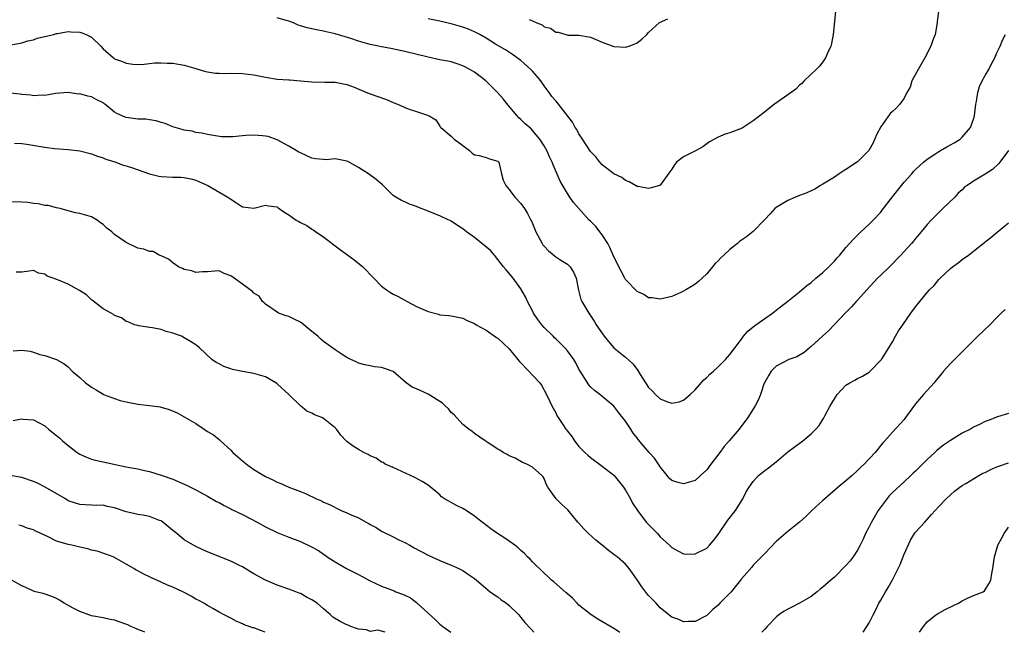
# Model space of a CAD drawing. Units: inches. Extents: x 2649000 to 2652000, y 1557000 to 1560000.
# Drawn here: x 2649331 to 2649500, y 1557000 to 1557106 of the extents above; entities that cross this region are included whole.
import ezdxf

# ---------------------------------------------------------------- set-up
doc = ezdxf.new("R2010")
doc.units = ezdxf.units.IN
doc.header["$MEASUREMENT"] = 0
doc.layers.add('LD26491557_2ft', color=135, linetype='Continuous')

msp = doc.modelspace()

# ---------------------------------------------------------------- linework, layer by layer
at = {"layer": 'LD26491557_2ft'}
for points, elevation in [([(2649488.96, 1557107), (2649488.74, 1557105.26), (2649488.73, 1557105), (2649488.37, 1557103), (2649487.99, 1557102.01), (2649487.63, 1557101), (2649486.59, 1557099), (2649485.43, 1557097), (2649484.36, 1557095), (2649484.05, 1557093.95), (2649483.5, 1557093), (2649483, 1557092.06), (2649482.3, 1557091), (2649481.66, 1557090.34), (2649481, 1557089.75), (2649480.63, 1557089.37), (2649479, 1557087.12), (2649478.28, 1557085.72), (2649477.67, 1557084.33), (2649476.96, 1557083.04), (2649475, 1557081.06), (2649473, 1557079.73), (2649472.54, 1557079.46), (2649471.82, 1557079), (2649471, 1557078.43), (2649469, 1557077.2), (2649468.62, 1557077), (2649467.63, 1557076.37), (2649467, 1557076.09), (2649466.28, 1557075.72), (2649465, 1557075.27), (2649464.28, 1557075), (2649463, 1557074.42), (2649461, 1557073.19), (2649460.76, 1557073), (2649459.92, 1557072.08), (2649459, 1557071.11), (2649457, 1557069.07), (2649455.85, 1557068.15), (2649455, 1557067.56), (2649454.68, 1557067.32), (2649454.33, 1557067), (2649453, 1557065.97), (2649451.98, 1557065), (2649451.46, 1557064.54), (2649451, 1557064.02), (2649450.46, 1557063.54), (2649449, 1557061.79), (2649448.2, 1557061), (2649447.58, 1557060.42), (2649447, 1557059.98), (2649446.4, 1557059.6), (2649445.43, 1557059), (2649445, 1557058.76), (2649444.56, 1557058.56), (2649443, 1557057.87), (2649441.5, 1557057.5), (2649441, 1557057.39), (2649439.61, 1557057.61), (2649439, 1557057.66), (2649438.2, 1557058.2), (2649437, 1557058.72), (2649435, 1557060.81), (2649434.88, 1557061), (2649434.24, 1557062.24), (2649433, 1557064.69), (2649432.89, 1557065), (2649432.31, 1557066.31), (2649431.98, 1557067), (2649431, 1557068.49), (2649429.92, 1557069.92), (2649429, 1557070.82), (2649428.78, 1557071), (2649426.95, 1557073), (2649426.07, 1557074.07), (2649425.43, 1557075), (2649425, 1557075.6), (2649423.73, 1557077.73), (2649422.53, 1557080.53), (2649422.37, 1557081), (2649421.92, 1557081.92), (2649421.47, 1557083), (2649421, 1557083.83), (2649420.24, 1557085), (2649419, 1557086.49), (2649418.75, 1557086.75), (2649417.69, 1557087.69), (2649417, 1557088.38), (2649416.66, 1557088.66), (2649416.34, 1557089), (2649414.82, 1557090.82), (2649413.93, 1557091.93), (2649412.95, 1557093), (2649410.96, 1557095), (2649409, 1557096.52), (2649408.17, 1557097), (2649407, 1557097.63), (2649406.03, 1557097.97), (2649405, 1557098.3), (2649404.43, 1557098.43), (2649403, 1557098.67), (2649401, 1557099.08), (2649397, 1557100.06), (2649394.59, 1557100.59), (2649393, 1557100.87), (2649392.48, 1557101), (2649391, 1557101.3), (2649389, 1557101.87), (2649387.7, 1557102.3), (2649385, 1557103.1), (2649383.44, 1557103.44), (2649383, 1557103.58), (2649381.8, 1557103.8), (2649381, 1557103.99), (2649380.16, 1557104.16), (2649379, 1557104.53), (2649378.63, 1557104.63), (2649377.8, 1557105), (2649377, 1557105.29), (2649376.57, 1557105.43), (2649375, 1557105.88)], 7862), ([(2649471.19, 1557107), (2649470.82, 1557103), (2649470.52, 1557101.48), (2649470.38, 1557101), (2649469.8, 1557099.8), (2649469.5, 1557099), (2649469, 1557098.29), (2649468.45, 1557097.55), (2649467.86, 1557097), (2649467, 1557096.17), (2649465.82, 1557095), (2649465.42, 1557094.58), (2649465, 1557094.26), (2649464.39, 1557093.61), (2649463, 1557092.62), (2649460.66, 1557091), (2649459, 1557089.68), (2649458.18, 1557089), (2649457, 1557088.12), (2649455.3, 1557087), (2649455.11, 1557086.89), (2649453, 1557086.05), (2649452.17, 1557085.83), (2649451, 1557085.34), (2649449.47, 1557084.53), (2649448.33, 1557083.67), (2649447.19, 1557083), (2649445, 1557081.92), (2649443.79, 1557081), (2649443.45, 1557080.55), (2649443, 1557079.8), (2649442.67, 1557079.33), (2649441, 1557077.06), (2649440.85, 1557077), (2649439.43, 1557076.57), (2649439, 1557076.5), (2649437.2, 1557076.8), (2649437, 1557076.84), (2649436.72, 1557077), (2649435.65, 1557077.65), (2649435, 1557077.84), (2649434.38, 1557078.38), (2649433, 1557078.99), (2649431, 1557080.56), (2649430.59, 1557081), (2649429.92, 1557081.92), (2649429, 1557082.85), (2649427.62, 1557085), (2649427, 1557085.87), (2649426.62, 1557086.62), (2649426.35, 1557087), (2649425.88, 1557087.88), (2649423.49, 1557091), (2649423, 1557091.56), (2649422.35, 1557092.35), (2649421.89, 1557093), (2649421, 1557094.15), (2649420.4, 1557095), (2649419.78, 1557095.78), (2649419, 1557096.69), (2649418.7, 1557097), (2649417, 1557098.54), (2649415.56, 1557099.56), (2649414.34, 1557100.34), (2649412.63, 1557101.37), (2649411, 1557102.38), (2649409.91, 1557103), (2649409, 1557103.47), (2649407.94, 1557103.94), (2649407, 1557104.26), (2649405, 1557104.83), (2649404.23, 1557105), (2649403, 1557105.3), (2649401, 1557105.7)], 7860), ([(2649418.39, 1557105.61), (2649419, 1557105.35), (2649419.71, 1557105), (2649420.65, 1557104.65), (2649421, 1557104.33), (2649422.08, 1557104.08), (2649423, 1557103.4), (2649423.4, 1557103.4), (2649424.75, 1557103), (2649425.08, 1557102.92), (2649427, 1557102.92), (2649429, 1557102.53), (2649429.79, 1557102.21), (2649431, 1557101.67), (2649433, 1557100.92), (2649435, 1557100.82), (2649435.63, 1557101), (2649436.62, 1557101.38), (2649437, 1557101.6), (2649437.81, 1557102.19), (2649438.69, 1557103), (2649439, 1557103.36), (2649440.9, 1557105.1), (2649442.28, 1557105.72)], 7858), ([(2649328.83, 1557101.17), (2649331, 1557101.6), (2649332.07, 1557101.93), (2649333, 1557102.07), (2649333.64, 1557102.36), (2649335, 1557102.64), (2649335.25, 1557102.75), (2649336.44, 1557103), (2649337, 1557103.16), (2649337.17, 1557103.17), (2649339, 1557103.51), (2649339.48, 1557103.48), (2649341, 1557103.43), (2649341.32, 1557103.32), (2649342.07, 1557103), (2649343, 1557102.53), (2649344.6, 1557101), (2649345, 1557100.54), (2649346.8, 1557099), (2649347, 1557098.84), (2649348.35, 1557098.35), (2649349, 1557098.06), (2649350.12, 1557097.88), (2649351, 1557097.84), (2649352.08, 1557097.92), (2649353, 1557098), (2649353.88, 1557098.12), (2649355, 1557098.14), (2649356.05, 1557098.05), (2649357, 1557098.06), (2649359, 1557097.74), (2649361, 1557097.15), (2649362.65, 1557096.65), (2649363, 1557096.57), (2649364.37, 1557096.37), (2649365, 1557096.32), (2649366.31, 1557096.31), (2649367, 1557096.32), (2649369, 1557096.3), (2649371, 1557096.05), (2649373, 1557095.63), (2649375, 1557095.32), (2649377, 1557095.19), (2649377.19, 1557095.19), (2649379.04, 1557095.04), (2649381, 1557094.83), (2649383.22, 1557094.78), (2649385, 1557094.77), (2649387, 1557094.39), (2649387.98, 1557094.02), (2649390.86, 1557092.86), (2649393.82, 1557091.82), (2649395, 1557091.29), (2649395.76, 1557091), (2649396.63, 1557090.63), (2649397, 1557090.42), (2649397.93, 1557090.07), (2649399, 1557089.75), (2649400.91, 1557089.09), (2649401, 1557089.07), (2649401.16, 1557089), (2649402.31, 1557088.31), (2649403, 1557087.24), (2649403.11, 1557087.11), (2649403.18, 1557087), (2649405, 1557085.47), (2649405.48, 1557085), (2649407, 1557083.88), (2649408.13, 1557083), (2649408.58, 1557082.58), (2649409, 1557082.27), (2649409.82, 1557082.18), (2649411, 1557081.79), (2649411.56, 1557081.56), (2649413, 1557081.18), (2649413.09, 1557081.09), (2649413.17, 1557081), (2649413.51, 1557079.51), (2649413.67, 1557079), (2649413.93, 1557077.93), (2649414.37, 1557077), (2649415, 1557076.29), (2649415.95, 1557075), (2649417, 1557073.87), (2649417.61, 1557073), (2649418.14, 1557072.14), (2649418.73, 1557071), (2649418.83, 1557070.83), (2649419, 1557070.44), (2649419.58, 1557069), (2649420.64, 1557067), (2649420.79, 1557066.79), (2649421, 1557066.53), (2649421.75, 1557065.75), (2649423, 1557064.68), (2649423.89, 1557064.11), (2649425, 1557063.45), (2649425.49, 1557063), (2649426.08, 1557062.08), (2649426.49, 1557061), (2649426.93, 1557058.93), (2649427, 1557058.7), (2649427.32, 1557057.32), (2649427.49, 1557057), (2649428.67, 1557055), (2649428.83, 1557054.83), (2649429.61, 1557053.61), (2649429.95, 1557053), (2649431.34, 1557051), (2649432.09, 1557050.09), (2649433.03, 1557049.03), (2649435, 1557047.39), (2649436.26, 1557046.26), (2649437, 1557045.29), (2649437.14, 1557045.14), (2649437.55, 1557044.45), (2649439, 1557042.21), (2649439.63, 1557041.63), (2649440.19, 1557041), (2649441, 1557040.22), (2649442.27, 1557039.73), (2649443, 1557039.5), (2649444.27, 1557039.73), (2649445, 1557040.01), (2649446.17, 1557041), (2649447, 1557041.8), (2649448.5, 1557043.5), (2649449, 1557043.92), (2649449.53, 1557044.47), (2649450.16, 1557045), (2649451, 1557045.75), (2649452.25, 1557047), (2649452.58, 1557047.42), (2649453, 1557047.85), (2649455, 1557050.53), (2649455.37, 1557051), (2649456.12, 1557051.88), (2649457, 1557052.62), (2649457.48, 1557053), (2649459, 1557054.1), (2649460.32, 1557055), (2649460.7, 1557055.3), (2649461, 1557055.5), (2649463, 1557057.04), (2649465, 1557058.69), (2649466.25, 1557059.75), (2649467, 1557060.3), (2649467.81, 1557061), (2649469, 1557061.99), (2649470.07, 1557063), (2649471, 1557063.97), (2649471.49, 1557064.51), (2649471.93, 1557065), (2649473, 1557066.28), (2649474.28, 1557067.72), (2649475.57, 1557069), (2649477, 1557070.32), (2649477.67, 1557071), (2649479, 1557072.42), (2649479.26, 1557072.74), (2649480.99, 1557075.01), (2649482.55, 1557077), (2649483, 1557077.55), (2649484.33, 1557079), (2649484.62, 1557079.38), (2649485, 1557079.75), (2649486.35, 1557081), (2649487, 1557081.54), (2649488.49, 1557082.49), (2649489, 1557082.84), (2649489.29, 1557083), (2649490.35, 1557083.65), (2649491, 1557083.98), (2649491.64, 1557084.36), (2649492.67, 1557085), (2649493, 1557085.29), (2649494.47, 1557087), (2649495, 1557088.44), (2649495.16, 1557089), (2649495.38, 1557091), (2649495.49, 1557091.49), (2649495.69, 1557093), (2649495.98, 1557094.02), (2649496.47, 1557095), (2649497, 1557095.97), (2649497.62, 1557097), (2649498.07, 1557097.93), (2649498.65, 1557099), (2649499, 1557099.86), (2649499.56, 1557101), (2649499.98, 1557102.02), (2649500.48, 1557103)], 7864), ([(2649500.98, 1557083.02), (2649499.52, 1557081), (2649499.29, 1557080.71), (2649498.23, 1557079.77), (2649497, 1557078.93), (2649495, 1557077.72), (2649493.87, 1557077), (2649493.37, 1557076.63), (2649493, 1557076.26), (2649492.35, 1557075.65), (2649491.73, 1557075), (2649489.67, 1557073), (2649489, 1557072.36), (2649487.66, 1557071), (2649487, 1557070.25), (2649485.98, 1557069), (2649485, 1557067.85), (2649484.62, 1557067.38), (2649484.3, 1557067), (2649482.47, 1557065), (2649480.48, 1557063), (2649479, 1557061.56), (2649478.46, 1557061), (2649476.58, 1557059), (2649475, 1557057.25), (2649474.75, 1557057), (2649473.93, 1557056.07), (2649472.85, 1557055), (2649470.95, 1557053), (2649470.02, 1557051.98), (2649468.98, 1557051.02), (2649467, 1557049.24), (2649466.69, 1557049), (2649465.77, 1557048.23), (2649464.52, 1557047.48), (2649463.16, 1557047), (2649461, 1557045.88), (2649460.09, 1557045), (2649459.72, 1557044.28), (2649459, 1557043.1), (2649458.93, 1557042.93), (2649458.3, 1557041), (2649457.91, 1557040.09), (2649457.34, 1557039), (2649456.08, 1557037), (2649454.57, 1557035), (2649452.88, 1557033), (2649451.99, 1557032.01), (2649451.26, 1557031), (2649449.71, 1557029), (2649449, 1557028.02), (2649447.95, 1557027), (2649447, 1557026.17), (2649445, 1557025.57), (2649443.86, 1557025.86), (2649443, 1557026.17), (2649442.55, 1557026.55), (2649442.18, 1557027), (2649441, 1557028.49), (2649440.7, 1557029), (2649439.99, 1557029.99), (2649439.12, 1557031), (2649438.11, 1557032.11), (2649437.21, 1557033.21), (2649437, 1557033.5), (2649436.34, 1557034.34), (2649435.92, 1557035), (2649435, 1557036.38), (2649433.84, 1557037.84), (2649433, 1557038.94), (2649430.59, 1557041), (2649429.68, 1557041.68), (2649429, 1557042.29), (2649428.67, 1557042.67), (2649427.2, 1557045), (2649427, 1557045.35), (2649426.44, 1557046.44), (2649426.1, 1557047), (2649425, 1557048.51), (2649424.58, 1557049), (2649423.79, 1557049.79), (2649423, 1557050.57), (2649422.77, 1557050.77), (2649422.56, 1557051), (2649421, 1557052.55), (2649420.6, 1557053), (2649419.91, 1557053.91), (2649419.19, 1557055), (2649419, 1557055.38), (2649418.11, 1557057), (2649417.8, 1557057.8), (2649417, 1557059.21), (2649415.68, 1557061), (2649414.44, 1557062.44), (2649414.02, 1557063), (2649413, 1557064.26), (2649412.45, 1557065), (2649411.77, 1557065.77), (2649409, 1557068.01), (2649407.63, 1557069), (2649407, 1557069.53), (2649406.08, 1557070.08), (2649405, 1557070.84), (2649403.51, 1557071.51), (2649403, 1557071.77), (2649401.7, 1557072.3), (2649401, 1557072.55), (2649399.23, 1557073.23), (2649399, 1557073.37), (2649397.79, 1557073.79), (2649397, 1557074.19), (2649396.43, 1557074.43), (2649395.45, 1557075), (2649395, 1557075.29), (2649393.13, 1557077.13), (2649392.04, 1557078.03), (2649390.76, 1557079), (2649389, 1557080.1), (2649387.15, 1557081.15), (2649387, 1557081.21), (2649385, 1557081.56), (2649383.44, 1557081.44), (2649383, 1557081.45), (2649381.58, 1557081.58), (2649381, 1557081.69), (2649380.11, 1557082.11), (2649379, 1557082.6), (2649378.75, 1557082.75), (2649378.28, 1557083), (2649377, 1557083.76), (2649375, 1557084.86), (2649373.44, 1557085.44), (2649373, 1557085.51), (2649372.48, 1557085.52), (2649371, 1557085.69), (2649369.58, 1557085.58), (2649369, 1557085.57), (2649367.37, 1557085.37), (2649367, 1557085.39), (2649365.4, 1557085.4), (2649363, 1557085.78), (2649362.02, 1557086.02), (2649361, 1557086.15), (2649360.34, 1557086.34), (2649359, 1557086.52), (2649358.65, 1557086.65), (2649357, 1557087.08), (2649355.68, 1557087.68), (2649355, 1557087.87), (2649354.15, 1557088.15), (2649353, 1557088.33), (2649352.4, 1557088.4), (2649351, 1557088.44), (2649349, 1557088.71), (2649348.79, 1557088.79), (2649347.39, 1557089.39), (2649347, 1557089.64), (2649345.33, 1557091), (2649345.14, 1557091.14), (2649345, 1557091.23), (2649343.83, 1557091.83), (2649343, 1557092.24), (2649342.36, 1557092.36), (2649341, 1557092.76), (2649340.75, 1557092.75), (2649339, 1557092.99), (2649336.82, 1557092.82), (2649335, 1557092.47), (2649334.56, 1557092.56), (2649333, 1557092.43), (2649332.55, 1557092.55), (2649331, 1557092.66), (2649330.71, 1557092.71), (2649329, 1557092.9)], 7866), ([(2649329.73, 1557084.27), (2649331, 1557084.22), (2649331.86, 1557084.14), (2649335, 1557083.6), (2649336.64, 1557083.36), (2649339, 1557083.17), (2649340.98, 1557082.98), (2649343, 1557082.47), (2649344.04, 1557082.04), (2649345, 1557081.77), (2649345.51, 1557081.51), (2649347.22, 1557081), (2649348.49, 1557080.49), (2649349, 1557080.38), (2649349.9, 1557080.1), (2649353, 1557079.01), (2649354.61, 1557078.61), (2649355, 1557078.54), (2649357, 1557078.44), (2649358.43, 1557078.43), (2649359, 1557078.39), (2649360.14, 1557078.14), (2649361, 1557077.9), (2649361.61, 1557077.61), (2649363.05, 1557077), (2649366.48, 1557075), (2649367, 1557074.61), (2649367.98, 1557073.98), (2649369, 1557073.34), (2649371, 1557073.09), (2649373, 1557073.58), (2649373.49, 1557073.49), (2649375, 1557073.3), (2649375.15, 1557073.15), (2649376.34, 1557072.34), (2649377, 1557071.95), (2649378.28, 1557071), (2649378.76, 1557070.76), (2649379, 1557070.6), (2649380.11, 1557070.11), (2649381, 1557069.47), (2649381.32, 1557069.32), (2649381.68, 1557069), (2649383, 1557068.14), (2649384.75, 1557066.75), (2649385.92, 1557065.92), (2649388.22, 1557064.22), (2649389.75, 1557063), (2649391.63, 1557061), (2649393, 1557059.62), (2649393.82, 1557059), (2649394.54, 1557058.54), (2649395, 1557058.26), (2649395.85, 1557057.85), (2649397.38, 1557057), (2649399, 1557056.16), (2649401, 1557055.26), (2649402.8, 1557054.8), (2649403, 1557054.73), (2649404.6, 1557054.6), (2649405, 1557054.53), (2649407, 1557054.12), (2649407.71, 1557053.71), (2649409, 1557053.2), (2649409.31, 1557053), (2649411, 1557052.05), (2649412.81, 1557050.81), (2649413, 1557050.7), (2649415, 1557048.84), (2649416.48, 1557047), (2649416.72, 1557046.72), (2649418.36, 1557045), (2649419, 1557044.3), (2649420.25, 1557043), (2649420.56, 1557042.56), (2649421.43, 1557041), (2649421.9, 1557039.9), (2649422.32, 1557039), (2649423, 1557037.79), (2649423.26, 1557037.26), (2649423.41, 1557037), (2649424.19, 1557035.81), (2649424.75, 1557035), (2649424.86, 1557034.87), (2649425, 1557034.66), (2649425.74, 1557033.74), (2649426.23, 1557033), (2649427, 1557032.04), (2649428.01, 1557031), (2649428.52, 1557030.52), (2649429, 1557030.1), (2649431, 1557028.61), (2649433, 1557027.07), (2649433.07, 1557027), (2649434.67, 1557025), (2649435, 1557024.52), (2649435.86, 1557023), (2649436.24, 1557022.24), (2649437.11, 1557021), (2649438.6, 1557019), (2649439, 1557018.56), (2649439.78, 1557017.78), (2649440.52, 1557017), (2649441, 1557016.47), (2649442.62, 1557015), (2649443, 1557014.59), (2649444.02, 1557014.02), (2649445, 1557013.52), (2649445.49, 1557013.49), (2649447, 1557013.52), (2649449, 1557014.49), (2649449.5, 1557015), (2649450.19, 1557015.81), (2649451, 1557016.85), (2649452.66, 1557019.34), (2649453.95, 1557021), (2649455.22, 1557023), (2649455.82, 1557024.18), (2649456.3, 1557025), (2649457, 1557026.01), (2649457.94, 1557027), (2649459, 1557027.86), (2649459.66, 1557028.34), (2649461, 1557029.38), (2649463, 1557031.09), (2649464.08, 1557031.92), (2649465.58, 1557033), (2649467, 1557034.18), (2649467.83, 1557035), (2649468.36, 1557035.64), (2649469, 1557036.66), (2649469.14, 1557036.86), (2649469.41, 1557037.41), (2649470.28, 1557039), (2649471, 1557040.22), (2649471.32, 1557040.68), (2649471.51, 1557041), (2649473, 1557042.56), (2649473.69, 1557043), (2649474.54, 1557043.46), (2649475, 1557043.74), (2649475.87, 1557044.13), (2649477, 1557044.85), (2649477.17, 1557045), (2649479, 1557046.87), (2649479.1, 1557047), (2649480.39, 1557049), (2649481, 1557050.07), (2649481.51, 1557051), (2649482.07, 1557051.93), (2649482.78, 1557053), (2649484.2, 1557055), (2649485, 1557056.07), (2649485.72, 1557057), (2649487, 1557058.55), (2649487.41, 1557059), (2649488.22, 1557059.78), (2649489, 1557060.78), (2649489.11, 1557060.89), (2649489.21, 1557061), (2649491, 1557062.71), (2649491.34, 1557063), (2649492.35, 1557063.65), (2649493, 1557064.23), (2649494.11, 1557065), (2649495, 1557065.68), (2649496.86, 1557067.14), (2649497, 1557067.27), (2649497.96, 1557068.04), (2649499.04, 1557068.96), (2649501, 1557070.55)], 7868), ([(2649500.4, 1557055.6), (2649499.72, 1557055), (2649499, 1557054.24), (2649497.79, 1557053), (2649495.72, 1557051), (2649493.73, 1557049), (2649492.35, 1557047.65), (2649491, 1557046.3), (2649489.83, 1557045), (2649489.45, 1557044.55), (2649488.55, 1557043.45), (2649488.17, 1557043), (2649486.36, 1557041), (2649485, 1557039.37), (2649483.28, 1557037), (2649483, 1557036.66), (2649481, 1557034.48), (2649479.7, 1557033), (2649479.34, 1557032.66), (2649478.01, 1557031), (2649476.11, 1557029), (2649475.55, 1557028.45), (2649475, 1557027.89), (2649474.04, 1557027), (2649473, 1557026.09), (2649471.68, 1557025), (2649469.33, 1557023), (2649469, 1557022.69), (2649467.12, 1557021), (2649466.07, 1557019.93), (2649465, 1557018.97), (2649463, 1557017.37), (2649461, 1557015.67), (2649459, 1557013.6), (2649458.47, 1557013), (2649457, 1557011.55), (2649456.76, 1557011.24), (2649455, 1557009.21), (2649454.85, 1557009), (2649453.22, 1557007), (2649453, 1557006.75), (2649451.28, 1557005), (2649451, 1557004.66), (2649450.09, 1557003.91), (2649449, 1557002.88), (2649447, 1557001.88), (2649445.88, 1557001.88), (2649445, 1557001.83), (2649444.18, 1557002.18), (2649443, 1557002.59), (2649442.79, 1557002.79), (2649441, 1557004.21), (2649440.28, 1557005), (2649439, 1557006.35), (2649438.69, 1557006.69), (2649437.81, 1557007.81), (2649437, 1557009.07), (2649436.21, 1557010.21), (2649435.65, 1557011), (2649435, 1557011.72), (2649433.57, 1557013), (2649433.26, 1557013.26), (2649433, 1557013.43), (2649432.11, 1557014.11), (2649430.99, 1557014.99), (2649429.9, 1557015.9), (2649428.62, 1557017), (2649427.81, 1557017.81), (2649427, 1557018.81), (2649426.81, 1557019), (2649425.09, 1557021.09), (2649424.05, 1557022.05), (2649423.06, 1557023), (2649421.62, 1557025), (2649421.42, 1557025.42), (2649421, 1557026.49), (2649420.81, 1557026.81), (2649420.58, 1557027), (2649419, 1557028.46), (2649418.04, 1557029), (2649417.28, 1557029.28), (2649415.99, 1557029.99), (2649415, 1557030.42), (2649414.65, 1557030.65), (2649413.93, 1557031), (2649413.37, 1557031.37), (2649413, 1557031.58), (2649411.34, 1557032.66), (2649410.85, 1557033), (2649409, 1557034.28), (2649408.62, 1557034.62), (2649408.03, 1557035), (2649407, 1557035.83), (2649405.49, 1557037.49), (2649405, 1557037.86), (2649404.5, 1557038.5), (2649403.93, 1557039), (2649403.46, 1557039.46), (2649401.04, 1557041.04), (2649399.65, 1557041.65), (2649399, 1557041.95), (2649398.26, 1557042.26), (2649397.21, 1557043), (2649395, 1557044.96), (2649393.48, 1557045.48), (2649393, 1557045.62), (2649391.75, 1557045.75), (2649391, 1557045.89), (2649390.08, 1557046.08), (2649389, 1557046.39), (2649388.61, 1557046.61), (2649387.71, 1557047), (2649387.26, 1557047.26), (2649387, 1557047.37), (2649386, 1557048), (2649385, 1557048.68), (2649383, 1557050.13), (2649382.52, 1557050.52), (2649382.03, 1557051), (2649381, 1557051.84), (2649379.62, 1557053), (2649379.26, 1557053.26), (2649379, 1557053.44), (2649377.93, 1557053.93), (2649377, 1557054.44), (2649376.55, 1557054.55), (2649375.24, 1557055), (2649375, 1557055.14), (2649373, 1557056.53), (2649372.78, 1557056.78), (2649372.49, 1557057), (2649371.91, 1557057.91), (2649371, 1557058.41), (2649370.74, 1557058.74), (2649370.34, 1557059), (2649369, 1557059.97), (2649367.61, 1557061), (2649367, 1557061.43), (2649365.85, 1557061.85), (2649365, 1557062.28), (2649364.24, 1557062.24), (2649363, 1557062.09), (2649362.14, 1557062.14), (2649361, 1557061.99), (2649360.27, 1557062.27), (2649359, 1557062.52), (2649358.69, 1557062.69), (2649357.98, 1557063), (2649357, 1557063.68), (2649356.3, 1557064.3), (2649355, 1557064.89), (2649354.67, 1557065), (2649353.61, 1557065.61), (2649353, 1557065.63), (2649352.04, 1557066.04), (2649351, 1557066.2), (2649349, 1557067.15), (2649347, 1557068.57), (2649346.5, 1557069), (2649345.66, 1557069.66), (2649345, 1557070.25), (2649344.54, 1557070.54), (2649343.99, 1557071), (2649343, 1557071.57), (2649341, 1557072.14), (2649340.27, 1557072.27), (2649339, 1557072.6), (2649337.59, 1557073), (2649337, 1557073.14), (2649335.52, 1557073.52), (2649335, 1557073.57), (2649333.84, 1557073.84), (2649333, 1557073.9), (2649332.04, 1557074.04), (2649331, 1557074.11), (2649329, 1557074.18)], 7870), ([(2649434.01, 1557000), (2649434, 1557000.01), (2649433, 1557000.66), (2649430.26, 1557002.25), (2649429.1, 1557003), (2649427, 1557004.7), (2649426.7, 1557005), (2649425.89, 1557005.89), (2649425, 1557006.64), (2649424.82, 1557006.82), (2649422.68, 1557008.68), (2649422.29, 1557009), (2649421.64, 1557009.64), (2649421, 1557010.17), (2649419, 1557012.14), (2649418.58, 1557012.58), (2649418.15, 1557013), (2649417.6, 1557013.6), (2649417, 1557014.12), (2649416.55, 1557014.55), (2649415.92, 1557015), (2649415, 1557015.7), (2649414.22, 1557016.22), (2649412.95, 1557017), (2649411.82, 1557017.82), (2649410.3, 1557019), (2649409.58, 1557019.58), (2649409, 1557020.01), (2649407.54, 1557021), (2649407, 1557021.33), (2649405.87, 1557021.87), (2649405, 1557022.37), (2649404.57, 1557022.57), (2649403.85, 1557023), (2649403.34, 1557023.34), (2649403, 1557023.67), (2649401, 1557025.35), (2649400, 1557026), (2649398.7, 1557026.7), (2649397.97, 1557027), (2649395, 1557028.42), (2649393.63, 1557029), (2649393.25, 1557029.25), (2649393, 1557029.34), (2649392.03, 1557030.03), (2649391, 1557030.4), (2649390.66, 1557030.66), (2649389.95, 1557031), (2649389, 1557031.5), (2649388.1, 1557032.1), (2649387, 1557032.9), (2649386.89, 1557033), (2649385.95, 1557033.95), (2649385.2, 1557035), (2649385, 1557035.21), (2649383, 1557036.86), (2649382.69, 1557037), (2649381.46, 1557037.46), (2649381, 1557037.78), (2649380.13, 1557038.13), (2649379, 1557039.01), (2649377.03, 1557041), (2649375, 1557042.83), (2649374.79, 1557043), (2649373, 1557044), (2649371, 1557044.61), (2649369, 1557044.94), (2649367.3, 1557045.3), (2649367, 1557045.39), (2649365.83, 1557045.83), (2649365, 1557046.24), (2649364.51, 1557046.51), (2649363.77, 1557047), (2649361.62, 1557049), (2649361.29, 1557049.29), (2649361, 1557049.51), (2649360.09, 1557050.09), (2649359, 1557050.75), (2649358.49, 1557051), (2649357, 1557051.56), (2649355.85, 1557051.85), (2649355, 1557052.16), (2649353.54, 1557052.47), (2649353, 1557052.53), (2649351.18, 1557052.82), (2649351, 1557052.84), (2649350.4, 1557053), (2649349.43, 1557053.43), (2649349, 1557053.57), (2649348.19, 1557054.19), (2649347, 1557054.57), (2649346.79, 1557054.79), (2649346.42, 1557055), (2649345, 1557055.76), (2649343.2, 1557057.2), (2649343, 1557057.31), (2649342.14, 1557058.14), (2649340.92, 1557058.92), (2649339, 1557060), (2649337.3, 1557060.7), (2649336.41, 1557061), (2649335.39, 1557061.39), (2649335, 1557061.7), (2649333.88, 1557061.88), (2649333, 1557062.32), (2649332.25, 1557062.25), (2649331, 1557062.05), (2649330.04, 1557062.04)], 7872), ([(2649329.52, 1557048.48), (2649331, 1557048.61), (2649332.42, 1557048.42), (2649333, 1557048.27), (2649334.12, 1557047.88), (2649335, 1557047.67), (2649337, 1557047.02), (2649338.29, 1557046.29), (2649339, 1557045.75), (2649339.66, 1557045), (2649341, 1557043.88), (2649341.97, 1557043), (2649342.58, 1557042.58), (2649343, 1557042.25), (2649343.79, 1557041.79), (2649345, 1557041.05), (2649345.1, 1557041), (2649347, 1557040.28), (2649347.96, 1557039.96), (2649349, 1557039.7), (2649351, 1557039.31), (2649353, 1557039.09), (2649354.83, 1557038.83), (2649355, 1557038.79), (2649356.39, 1557038.39), (2649357.79, 1557037.79), (2649361, 1557035.97), (2649362.41, 1557035), (2649363, 1557034.62), (2649364.02, 1557034.02), (2649365, 1557033.22), (2649365.13, 1557033.13), (2649365.24, 1557033), (2649367, 1557031.39), (2649367.38, 1557031), (2649368.25, 1557030.25), (2649369, 1557029.54), (2649369.32, 1557029.32), (2649369.69, 1557029), (2649371, 1557028.05), (2649372.7, 1557027), (2649373, 1557026.83), (2649374.27, 1557026.27), (2649375, 1557025.88), (2649375.63, 1557025.63), (2649377.01, 1557025), (2649379, 1557024.28), (2649379.91, 1557023.91), (2649381.77, 1557023), (2649382.64, 1557022.64), (2649383, 1557022.45), (2649384.01, 1557022.01), (2649386.01, 1557021), (2649387, 1557020.61), (2649387.74, 1557020.26), (2649389, 1557019.71), (2649390.36, 1557019), (2649390.77, 1557018.77), (2649391, 1557018.59), (2649392.05, 1557018.05), (2649393, 1557017.43), (2649395, 1557016.46), (2649395.95, 1557015.95), (2649397, 1557015.47), (2649397.86, 1557015), (2649398.58, 1557014.58), (2649401, 1557013.28), (2649403, 1557012.38), (2649405, 1557011.57), (2649406.31, 1557011), (2649407, 1557010.64), (2649407.94, 1557009.94), (2649409, 1557009.28), (2649409.36, 1557009), (2649411.71, 1557007), (2649412.44, 1557006.44), (2649413, 1557006.11), (2649413.62, 1557005.62), (2649414.51, 1557005), (2649415, 1557004.6), (2649416.62, 1557003), (2649417, 1557002.55), (2649417.69, 1557001.69), (2649418.63, 1557000.63), (2649419.21, 1557000)], 7874), ([(2649329.49, 1557036.51), (2649331, 1557036.79), (2649331.25, 1557036.75), (2649333, 1557036.62), (2649333.87, 1557036.13), (2649335, 1557035.55), (2649335.63, 1557035), (2649337, 1557033.93), (2649337.5, 1557033.5), (2649338.02, 1557033), (2649339, 1557032.19), (2649340.57, 1557031), (2649341, 1557030.7), (2649342.17, 1557030.17), (2649343, 1557029.85), (2649343.67, 1557029.68), (2649345, 1557029.36), (2649345.31, 1557029.31), (2649347.09, 1557028.91), (2649349, 1557028.54), (2649349.63, 1557028.37), (2649351, 1557028.16), (2649352.12, 1557027.88), (2649353, 1557027.72), (2649355, 1557027.08), (2649355.17, 1557027), (2649357, 1557026.37), (2649359, 1557025.53), (2649359.37, 1557025.37), (2649361, 1557024.57), (2649363, 1557023.47), (2649364.56, 1557022.56), (2649365, 1557022.34), (2649365.85, 1557021.85), (2649367, 1557021.3), (2649367.19, 1557021.19), (2649369, 1557020.3), (2649371.54, 1557019), (2649373, 1557018.2), (2649375, 1557017.21), (2649377, 1557016.41), (2649379, 1557015.66), (2649380.81, 1557014.81), (2649382.11, 1557014.11), (2649383, 1557013.44), (2649383.28, 1557013.28), (2649383.62, 1557013), (2649385, 1557012.12), (2649386.92, 1557011), (2649388.31, 1557010.31), (2649389, 1557009.98), (2649389.64, 1557009.64), (2649391, 1557008.88), (2649393, 1557007.96), (2649394.69, 1557007.31), (2649395.15, 1557007.15), (2649395.47, 1557007), (2649396.6, 1557006.6), (2649397, 1557006.4), (2649397.96, 1557005.96), (2649399, 1557005.12), (2649399.08, 1557005.08), (2649401, 1557003.28), (2649402.2, 1557002.2), (2649403, 1557001.43), (2649403.56, 1557001), (2649404.95, 1557000)], 7876), ([(2649501, 1557037.73), (2649499.12, 1557037.12), (2649497.5, 1557036.5), (2649497, 1557036.33), (2649496.12, 1557035.88), (2649495, 1557035.35), (2649494.43, 1557035), (2649493, 1557034.29), (2649491, 1557033.07), (2649489.78, 1557032.22), (2649489, 1557031.62), (2649488.66, 1557031.34), (2649488.33, 1557031), (2649487, 1557029.77), (2649485.62, 1557028.38), (2649485, 1557027.79), (2649484.59, 1557027.41), (2649484.17, 1557027), (2649483, 1557025.95), (2649481, 1557024.07), (2649480.47, 1557023.53), (2649478.57, 1557021), (2649477.39, 1557019), (2649477, 1557018.16), (2649476.36, 1557017), (2649475.95, 1557016.05), (2649475.46, 1557015), (2649475, 1557014.17), (2649474.26, 1557013), (2649473.7, 1557012.3), (2649473, 1557011.5), (2649471, 1557009.53), (2649470.37, 1557009), (2649469, 1557007.76), (2649468.57, 1557007.43), (2649468.05, 1557007), (2649467, 1557006.18), (2649465, 1557005.05), (2649463.68, 1557004.32), (2649463, 1557003.99), (2649462.38, 1557003.62), (2649461.42, 1557003), (2649461, 1557002.62), (2649459.43, 1557001), (2649459, 1557000.54), (2649458.53, 1557000)], 7872), ([(2649475.96, 1557000), (2649476.62, 1557001), (2649477, 1557001.62), (2649477.66, 1557003), (2649478.14, 1557003.86), (2649478.69, 1557005), (2649479, 1557005.52), (2649479.82, 1557007), (2649480.28, 1557007.72), (2649481, 1557009.04), (2649482.32, 1557011.68), (2649483, 1557013.44), (2649484.1, 1557015.9), (2649484.82, 1557017), (2649485, 1557017.25), (2649486.57, 1557019), (2649487, 1557019.42), (2649487.72, 1557020.28), (2649489, 1557021.66), (2649490.28, 1557023), (2649491, 1557023.7), (2649491.69, 1557024.31), (2649492.6, 1557025), (2649493, 1557025.28), (2649493.66, 1557025.66), (2649495.87, 1557027), (2649496.6, 1557027.4), (2649497, 1557027.56), (2649497.93, 1557028.07), (2649499, 1557028.49), (2649499.35, 1557028.65), (2649501, 1557029.2)], 7874), ([(2649393.59, 1557000), (2649393, 1557000.21), (2649392.36, 1557000.36), (2649391, 1557000.14), (2649390.41, 1557000.41), (2649389, 1557000.54), (2649388.68, 1557000.68), (2649387.72, 1557001), (2649387.21, 1557001.21), (2649387, 1557001.27), (2649385.87, 1557001.87), (2649384.62, 1557002.62), (2649384.18, 1557003), (2649383, 1557004.05), (2649381.88, 1557005), (2649381, 1557005.59), (2649380.07, 1557006.07), (2649379, 1557006.67), (2649378.77, 1557006.77), (2649378.22, 1557007), (2649377, 1557007.46), (2649375, 1557008.15), (2649373, 1557008.98), (2649371, 1557010.05), (2649370.43, 1557010.43), (2649369, 1557011.27), (2649368.49, 1557011.51), (2649367, 1557012.27), (2649365.1, 1557013), (2649363, 1557013.86), (2649362.21, 1557014.21), (2649360.86, 1557014.86), (2649359, 1557015.94), (2649357.7, 1557017), (2649357, 1557017.55), (2649355.29, 1557019), (2649355, 1557019.19), (2649354.71, 1557019.29), (2649353, 1557019.96), (2649351.83, 1557020.17), (2649351, 1557020.3), (2649349.28, 1557020.72), (2649349, 1557020.77), (2649347, 1557021.45), (2649345.7, 1557021.7), (2649345, 1557021.89), (2649343.87, 1557021.87), (2649343, 1557021.93), (2649341.94, 1557021.94), (2649341, 1557022.01), (2649340.24, 1557022.24), (2649339, 1557022.68), (2649338.52, 1557023), (2649335.03, 1557025.03), (2649333.68, 1557025.68), (2649333, 1557025.99), (2649331, 1557026.7), (2649329, 1557027.02)], 7878), ([(2649372.95, 1557000), (2649372.28, 1557000.28), (2649371, 1557000.75), (2649370.8, 1557000.8), (2649370.17, 1557001), (2649369.3, 1557001.3), (2649369, 1557001.45), (2649367.91, 1557001.91), (2649367, 1557002.42), (2649365.86, 1557003), (2649365, 1557003.49), (2649363.92, 1557004.08), (2649363, 1557004.6), (2649362.34, 1557005), (2649361.49, 1557005.49), (2649361, 1557005.73), (2649360.2, 1557006.2), (2649358.77, 1557007), (2649357, 1557007.77), (2649356.11, 1557008.11), (2649355, 1557008.63), (2649353.36, 1557009.36), (2649353, 1557009.56), (2649352, 1557010), (2649351, 1557010.59), (2649350.73, 1557010.73), (2649350.3, 1557011), (2649349, 1557011.75), (2649347, 1557012.88), (2649346.72, 1557013), (2649345.46, 1557013.46), (2649343.96, 1557013.96), (2649343, 1557014.17), (2649342.39, 1557014.39), (2649341, 1557014.68), (2649339.62, 1557015), (2649339, 1557015.12), (2649338.81, 1557015.19), (2649337, 1557015.73), (2649335.53, 1557016.47), (2649333.41, 1557017.41), (2649333, 1557017.64), (2649331.93, 1557017.93), (2649331, 1557018.32), (2649330.47, 1557018.47)], 7880), ([(2649485.65, 1557000), (2649486.36, 1557001), (2649487, 1557001.78), (2649488.51, 1557003), (2649488.79, 1557003.21), (2649490.07, 1557003.93), (2649491.42, 1557004.58), (2649492.38, 1557005), (2649493, 1557005.42), (2649493.83, 1557005.83), (2649495, 1557006.36), (2649496.66, 1557007), (2649496.84, 1557007.16), (2649497, 1557007.34), (2649497.63, 1557008.37), (2649497.94, 1557009), (2649498.14, 1557010.14), (2649498.31, 1557011), (2649498.57, 1557013), (2649499.17, 1557015), (2649499.81, 1557016.19), (2649500.26, 1557017), (2649501, 1557018.12)], 7876), ([(2649352.18, 1557000), (2649352.06, 1557000.06), (2649351, 1557000.47), (2649350.64, 1557000.64), (2649349.78, 1557001), (2649349.26, 1557001.26), (2649347.8, 1557001.8), (2649347, 1557002.08), (2649346.23, 1557002.23), (2649345, 1557002.52), (2649343, 1557002.86), (2649342.53, 1557003), (2649341, 1557003.56), (2649339.83, 1557004.17), (2649338.31, 1557005), (2649337.52, 1557005.52), (2649337, 1557005.81), (2649336.19, 1557006.18), (2649334.68, 1557006.68), (2649333.37, 1557007), (2649333, 1557007.11), (2649331.71, 1557007.71), (2649331, 1557008.01), (2649329.08, 1557009.08)], 7882)]:
    msp.add_lwpolyline(points, dxfattribs=dict(at, elevation=elevation))

doc.saveas('drawing.dxf')
